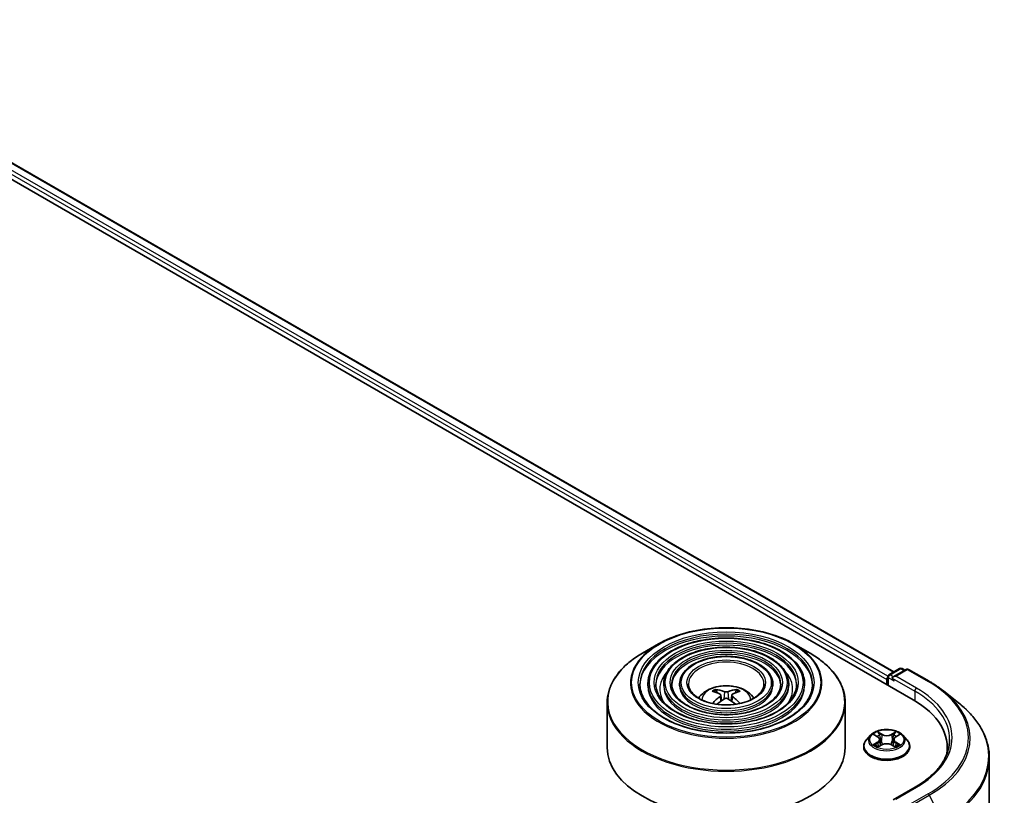
# Model space of a CAD drawing. Units: millimetres. Extents: x 36 to 6939, y 20 to 1004.
# Drawn here: x 399 to 468, y 472 to 526 of the extents above; entities that cross this region are included whole.
import ezdxf

# ---------------------------------------------------------------- set-up
doc = ezdxf.new("R2010")
doc.units = ezdxf.units.MM
doc.header["$LTSCALE"] = 2.5
doc.layers.add('Visible (ISO)', color=7, linetype='Continuous', lineweight=35)
doc.layers.add('Visible Narrow (ISO)', color=7, linetype='Continuous', lineweight=25)

msp = doc.modelspace()

# ---------------------------------------------------------------- linework, layer by layer
at = {"layer": 'Visible (ISO)'}
for p, q in [((378.7586, 526.3977), (461.2544, 478.7688)), ((381.4487, 526.0191), (459.905, 480.7223)), ((443.4359, 482.6792), (442.3034, 482.0253)), ((452.91, 482.6792), (454.0425, 482.0253)), ((459.5604, 480.5234), (460.3143, 480.9586)), ((460.7623, 480.8998), (459.8699, 480.3846)), ((460.481, 480.9586), (460.6726, 480.848)), ((460.929, 480.8998), (462.3825, 480.0606)), ((442.6868, 479.8801), (442.6868, 479.744)), ((443.798, 479.8801), (443.798, 479.744)), ((444.9091, 479.8801), (444.9091, 479.744)), ((451.4367, 479.8801), (451.4367, 479.744)), ((452.5478, 479.8801), (452.5478, 479.744)), ((453.659, 479.8801), (453.659, 479.744)), ((459.4081, 480.1976), (459.4081, 479.8347)), ((459.4771, 480.3791), (459.4771, 479.7949)), ((447.5282, 479.2593), (447.4774, 479.4326)), ((447.791, 479.099), (447.8343, 478.6958)), ((448.5548, 479.099), (448.5116, 478.6958)), ((448.8685, 479.4326), (448.8177, 479.2593)), ((463.3751, 479.3907), (464.4257, 478.5591)), ((439.8396, 478.5724), (439.8396, 475.4347)), ((456.5063, 478.5724), (456.5063, 475.4347)), ((458.2687, 476.2782), (457.9932, 475.9708)), ((458.5392, 476.3116), (458.7752, 476.1705)), ((460.0409, 476.1705), (460.2769, 476.3116)), ((460.5474, 476.2782), (460.823, 475.9708)), ((458.8191, 475.47), (459.0649, 475.607)), ((458.9209, 475.9763), (458.9664, 475.5521)), ((459.7513, 475.607), (459.997, 475.47)), ((459.8953, 475.9763), (459.8497, 475.5521)), ((457.797, 475.4801), (457.797, 475.4986)), ((461.0192, 475.4801), (461.0192, 475.4986)), ((463.6464, 475.4347), (463.6464, 475.0406)), ((466.5908, 474.705), (466.5908, 397.2364)), ((461.4068, 472.6533), (459.8699, 471.766))]:
    msp.add_line(p, q, dxfattribs=at)
for centre, start, end in [((459.6438, 480.3791), 120, 180), ((460.3976, 480.8143), 60, 120), ((460.8457, 480.7554), 60, 120)]:
    msp.add_arc(centre, 0.1667, start, end, dxfattribs=at)
for centre, major_axis, ratio, start_param, end_param in [((460.0366, 480.2883), (-0.2357, 0), 0.5773503, 4.712389, 6.2831853), ((459.5259, 480.2657), (0.0833, 0.1443), 0.5773503, 1.2124767, 2.3561945), ((459.9188, 480.2203), (-0.0833, 0.1443), 0.5773503, 0.7853982, 2.3561945), ((448.2306, 476.1961), (1.8963, -3.0722), 0.4946241, 2.4477608, 2.6867451), ((448.1209, 476.1328), (-1.6985, 3.1858), 0.654173, 5.6260122, 5.8649965), ((448.225, 476.1328), (-1.6985, -3.1858), 0.654173, 3.5597815, 3.7987657), ((448.1153, 476.1961), (1.8963, 3.0722), 0.4946241, 0.4548476, 0.6938319), ((448.2306, 476.136), (-1.4116, -3.3229), 0.5952629, 3.9628231, 4.1960485), ((448.1209, 476.1993), (2.1595, 2.8932), 0.5535342, 0.9593188, 1.1599446), ((448.225, 476.1993), (2.1595, -2.8932), 0.5535342, 1.981648, 2.1822739), ((448.1153, 476.136), (-1.4116, 3.3229), 0.5952629, 5.2287295, 5.4619549), ((455.4797, 475.4347), (8.1667, 0), 0.5773503, 6.1711605, 7.0685835), ((448.1729, 475.4347), (8.3333, 0), 0.5773503, 3.1415927, 6.2831853), ((455.4797, 474.5275), (8.3333, 0), 0.5773503, 0.1529658, 0.2006295)]:
    msp.add_ellipse(centre, major_axis=major_axis, ratio=ratio, start_param=start_param, end_param=end_param, dxfattribs=at)
for points, knots in [([(443.4359, 482.6792), (443.9349, 482.9673), (444.5107, 483.2086), (445.7611, 483.5764), (446.4355, 483.7029), (447.8187, 483.8294), (448.5272, 483.8294), (449.9103, 483.7029), (450.5848, 483.5764), (451.8352, 483.2086), (452.411, 482.9673), (452.91, 482.6792)], [4.712389, 4.712389, 4.712389, 4.712389, 5.0265482, 5.0265482, 5.3407075, 5.3407075, 5.6548668, 5.6548668, 5.969026, 5.969026, 6.2831853, 6.2831853, 6.2831853, 6.2831853]), ([(453.659, 479.8801), (453.659, 480.2181), (453.5679, 480.5555), (453.2132, 481.1999), (452.9458, 481.506), (452.2586, 482.0576), (451.8355, 482.3017), (450.8798, 482.6993), (450.3471, 482.8526), (449.2271, 483.0534), (448.6402, 483.101), (447.4705, 483.0864), (446.888, 483.0242), (445.7849, 482.796), (445.2646, 482.6298), (444.3381, 482.2086), (443.9321, 481.9535), (443.2783, 481.3778), (443.0298, 481.0572), (442.7508, 480.4467), (442.6868, 480.1635), (442.6868, 479.8801)], [5.4977871, 5.4977871, 5.4977871, 5.4977871, 5.8054558, 5.8054558, 6.1213564, 6.1213564, 6.4441537, 6.4441537, 6.7674857, 6.7674857, 7.0902388, 7.0902388, 7.4127709, 7.4127709, 7.7355895, 7.7355895, 8.0589823, 8.0589823, 8.3813684, 8.3813684, 8.6393798, 8.6393798, 8.6393798, 8.6393798]), ([(439.8396, 478.5724), (439.8396, 478.831), (439.8749, 479.0897), (440.0147, 479.5992), (440.1191, 479.8501), (440.3935, 480.3376), (440.5634, 480.5743), (440.9637, 481.0279), (441.1942, 481.2449), (441.7096, 481.6545), (441.9946, 481.8471), (442.3034, 482.0253)], [3.92699082, 3.92699082, 3.92699082, 3.92699082, 4.08407045, 4.08407045, 4.24115008, 4.24115008, 4.39822972, 4.39822972, 4.55530935, 4.55530935, 4.71238898, 4.71238898, 4.71238898, 4.71238898]), ([(452.5478, 479.8801), (452.5478, 480.1497), (452.4757, 480.4188), (452.1955, 480.9332), (451.9835, 481.1778), (451.438, 481.6195), (451.1011, 481.8153), (450.3396, 482.1344), (449.9149, 482.2576), (449.0221, 482.4191), (448.5541, 482.4577), (447.6214, 482.4471), (447.1568, 482.398), (446.2765, 482.2165), (445.861, 482.0842), (445.1204, 481.7479), (444.7955, 481.5439), (444.2719, 481.0825), (444.0725, 480.8252), (443.8492, 480.3348), (443.798, 480.1076), (443.798, 479.8801)], [5.4977871, 5.4977871, 5.4977871, 5.4977871, 5.8025149, 5.8025149, 6.1172055, 6.1172055, 6.4406446, 6.4406446, 6.7648378, 6.7648378, 7.0883069, 7.0883069, 7.4114937, 7.4114937, 7.7350376, 7.7350376, 8.0592977, 8.0592977, 8.3822512, 8.3822512, 8.6393798, 8.6393798, 8.6393798, 8.6393798]), ([(451.4367, 479.8801), (451.4367, 480.0813), (451.3837, 480.2821), (451.1777, 480.6666), (451.0212, 480.8496), (450.6174, 481.1814), (450.3667, 481.3289), (449.7995, 481.5696), (449.4828, 481.6625), (448.817, 481.7849), (448.4681, 481.8145), (447.7723, 481.8079), (447.4256, 481.7718), (446.768, 481.6371), (446.4573, 481.5386), (445.9026, 481.2872), (445.6588, 481.1342), (445.2654, 480.7872), (445.1152, 480.5931), (444.9476, 480.2229), (444.9091, 480.0516), (444.9091, 479.8801)], [5.4977871, 5.4977871, 5.4977871, 5.4977871, 5.7977352, 5.7977352, 6.1102603, 6.1102603, 6.4347048, 6.4347048, 6.7603582, 6.7603582, 7.0850462, 7.0850462, 7.4093443, 7.4093443, 7.7341157, 7.7341157, 8.0598387, 8.0598387, 8.3837084, 8.3837084, 8.6393798, 8.6393798, 8.6393798, 8.6393798]), ([(454.0425, 482.0253), (454.3513, 481.8471), (454.6363, 481.6545), (455.1517, 481.2449), (455.3821, 481.0279), (455.7825, 480.5743), (455.9524, 480.3376), (456.2267, 479.8501), (456.3312, 479.5992), (456.471, 479.0897), (456.5063, 478.831), (456.5063, 478.5724)], [0, 0, 0, 0, 0.15707963, 0.15707963, 0.31415927, 0.31415927, 0.4712389, 0.4712389, 0.62831853, 0.62831853, 0.78539816, 0.78539816, 0.78539816, 0.78539816]), ([(454.2146, 479.8801), (454.2146, 479.5079), (454.107, 479.1351), (453.6866, 478.4317), (453.3793, 478.1009), (452.5988, 477.5142), (452.1289, 477.2574), (451.0703, 476.8405), (450.482, 476.6804), (449.2458, 476.474), (448.598, 476.4278), (447.3093, 476.4546), (446.6688, 476.5276), (445.461, 476.7851), (444.894, 476.9695), (443.8917, 477.4291), (443.4565, 477.7042), (442.7595, 478.3149), (442.4984, 478.6503), (442.1995, 479.2864), (442.1313, 479.5834), (442.1313, 479.8801)], [0.7853982, 0.7853982, 0.7853982, 0.7853982, 1.1177301, 1.1177301, 1.4403751, 1.4403751, 1.7575376, 1.7575376, 2.074601, 2.074601, 2.392189, 2.392189, 2.7099502, 2.7099502, 3.0274398, 3.0274398, 3.3443907, 3.3443907, 3.66203, 3.66203, 3.9269908, 3.9269908, 3.9269908, 3.9269908]), ([(453.1035, 479.8801), (453.1035, 479.5763), (453.015, 479.2718), (452.6689, 478.6983), (452.4171, 478.4291), (451.7783, 477.9523), (451.3945, 477.7438), (450.5302, 477.4053), (450.0499, 477.2754), (449.0407, 477.1082), (448.5119, 477.071), (447.4602, 477.0938), (446.9375, 477.1538), (445.9525, 477.3645), (445.4903, 477.5151), (444.674, 477.8898), (444.3198, 478.1138), (443.753, 478.6102), (443.541, 478.8824), (443.2978, 479.3983), (443.2424, 479.6393), (443.2424, 479.8801)], [0.7853982, 0.7853982, 0.7853982, 0.7853982, 1.1206715, 1.1206715, 1.4437525, 1.4437525, 1.7602458, 1.7602458, 2.0766599, 2.0766599, 2.3937156, 2.3937156, 2.7109799, 2.7109799, 3.02791, 3.02791, 3.3441781, 3.3441781, 3.661262, 3.661262, 3.9269908, 3.9269908, 3.9269908, 3.9269908]), ([(451.9923, 479.8801), (451.9923, 479.6447), (451.9229, 479.4085), (451.651, 478.965), (451.4548, 478.7574), (450.9577, 478.3904), (450.66, 478.2302), (449.9899, 477.9702), (449.6177, 477.8705), (448.8356, 477.7425), (448.4258, 477.7143), (447.611, 477.7331), (447.2062, 477.7801), (446.444, 477.944), (446.0866, 478.0607), (445.4562, 478.3506), (445.1831, 478.5234), (444.7466, 478.9055), (444.5838, 479.1145), (444.3963, 479.5103), (444.3536, 479.6953), (444.3536, 479.8801)], [0.7853982, 0.7853982, 0.7853982, 0.7853982, 1.1254545, 1.1254545, 1.4490967, 1.4490967, 1.7645135, 1.7645135, 2.07991, 2.07991, 2.3961318, 2.3961318, 2.7126157, 2.7126157, 3.0286653, 3.0286653, 3.3438565, 3.3438565, 3.6600456, 3.6600456, 3.9269908, 3.9269908, 3.9269908, 3.9269908]), ([(450.8118, 479.8801), (450.8118, 479.7173), (450.7626, 479.5537), (450.5693, 479.248), (450.4321, 479.1061), (450.0859, 478.856), (449.8797, 478.747), (449.416, 478.5703), (449.1585, 478.5027), (448.6175, 478.4163), (448.3341, 478.3978), (447.7711, 478.4123), (447.4916, 478.4455), (446.966, 478.5596), (446.72, 478.6405), (446.2871, 478.8401), (446.1001, 478.9587), (445.802, 479.2193), (445.6914, 479.3611), (445.5632, 479.6293), (445.534, 479.7548), (445.534, 479.8801)], [0.7853982, 0.7853982, 0.7853982, 0.7853982, 1.1354424, 1.1354424, 1.4597149, 1.4597149, 1.7729422, 1.7729422, 2.0863545, 2.0863545, 2.4009505, 2.4009505, 2.7159054, 2.7159054, 3.0302234, 3.0302234, 3.3432891, 3.3432891, 3.6576467, 3.6576467, 3.9269908, 3.9269908, 3.9269908, 3.9269908]), ([(446.2357, 478.8822), (446.2854, 478.9564), (446.3404, 479.0241), (446.5315, 479.2264), (446.6809, 479.3362), (447.0356, 479.5363), (447.2464, 479.6145), (447.6925, 479.723), (447.9288, 479.7502), (448.3989, 479.7514), (448.6326, 479.7259), (449.0881, 479.6192), (449.3099, 479.5379), (449.7143, 479.307), (449.9007, 479.1605), (450.0731, 478.9356), (450.092, 478.9093), (450.1102, 478.8822)], [1.1544318, 1.1544318, 1.1544318, 1.1544318, 1.2848512, 1.2848512, 1.5822086, 1.5822086, 1.9574686, 1.9574686, 2.3518935, 2.3518935, 2.7417298, 2.7417298, 3.1359976, 3.1359976, 3.5103035, 3.5103035, 3.5579572, 3.5579572, 3.5579572, 3.5579572]), ([(462.3825, 480.0606), (462.4544, 480.0191), (462.5252, 479.9769), (462.6645, 479.8913), (462.7331, 479.8479), (462.8679, 479.7597), (462.9341, 479.715), (463.0643, 479.6244), (463.1281, 479.5785), (463.2535, 479.4855), (463.3149, 479.4384), (463.3751, 479.3907)], [1.57079633, 1.57079633, 1.57079633, 1.57079633, 1.60184851, 1.60184851, 1.63290069, 1.63290069, 1.66395288, 1.66395288, 1.69500506, 1.69500506, 1.72605724, 1.72605724, 1.72605724, 1.72605724]), ([(447.4151, 479.4952), (447.4209, 479.4946), (447.4276, 479.4924), (447.4398, 479.4861), (447.4473, 479.4804), (447.4588, 479.4686), (447.4648, 479.4604), (447.4723, 479.4468), (447.4753, 479.4394), (447.4774, 479.4326)], [0.014560073, 0.014560073, 0.014560073, 0.014560073, 0.018722682, 0.018722682, 0.023429831, 0.023429831, 0.028069056, 0.028069056, 0.031810233, 0.031810233, 0.031810233, 0.031810233]), ([(447.7445, 479.1578), (447.7597, 479.1498), (447.7727, 479.1391), (447.789, 479.1145), (447.7923, 479.1005), (447.79, 479.0735), (447.7841, 479.0586), (447.7661, 479.034), (447.756, 479.024), (447.7445, 479.015)], [0, 0, 0, 0, 0.012499779, 0.012499779, 0.024999557, 0.024999557, 0.037523671, 0.037523671, 0.046676606, 0.046676606, 0.046676606, 0.046676606]), ([(448.2966, 479.3338), (448.2793, 479.3269), (448.2579, 479.3211), (448.2116, 479.3138), (448.1867, 479.3123), (448.1404, 479.3134), (448.1159, 479.316), (448.0774, 479.3241), (448.0623, 479.3286), (448.0493, 479.3338)], [0, 0, 0, 0, 0.012499779, 0.012499779, 0.024999557, 0.024999557, 0.037523671, 0.037523671, 0.046676606, 0.046676606, 0.046676606, 0.046676606]), ([(448.6014, 479.015), (448.5861, 479.0269), (448.5732, 479.041), (448.5569, 479.0698), (448.5536, 479.0846), (448.5559, 479.1111), (448.5617, 479.1244), (448.5798, 479.1443), (448.5899, 479.1518), (448.6014, 479.1578)], [0, 0, 0, 0, 0.012499779, 0.012499779, 0.024999557, 0.024999557, 0.037523671, 0.037523671, 0.046676606, 0.046676606, 0.046676606, 0.046676606]), ([(448.8685, 479.4326), (448.8705, 479.4394), (448.8736, 479.4468), (448.8811, 479.4604), (448.8871, 479.4686), (448.8986, 479.4804), (448.9061, 479.4861), (448.9183, 479.4924), (448.925, 479.4946), (448.9307, 479.4952)], [0.0427285, 0.0427285, 0.0427285, 0.0427285, 0.046469677, 0.046469677, 0.051108902, 0.051108902, 0.055816051, 0.055816051, 0.05997866, 0.05997866, 0.05997866, 0.05997866]), ([(447.2102, 478.5066), (447.2103, 478.5067), (447.2105, 478.5068), (447.2165, 478.5106), (447.2235, 478.5133), (447.2346, 478.5145), (447.2407, 478.5133), (447.246, 478.5103), (447.2469, 478.5097), (447.2478, 478.509)], [0.018612964, 0.018612964, 0.018612964, 0.018612964, 0.018722682, 0.018722682, 0.023429831, 0.023429831, 0.028069056, 0.028069056, 0.028985175, 0.028985175, 0.028985175, 0.028985175]), ([(448.0493, 478.839), (448.0665, 478.8498), (448.088, 478.859), (448.1343, 478.8705), (448.1592, 478.8728), (448.2055, 478.8712), (448.2299, 478.8671), (448.2684, 478.8543), (448.2836, 478.8472), (448.2966, 478.839)], [0, 0, 0, 0, 0.012499779, 0.012499779, 0.024999557, 0.024999557, 0.037523671, 0.037523671, 0.046676606, 0.046676606, 0.046676606, 0.046676606]), ([(449.0981, 478.509), (449.0989, 478.5097), (449.0998, 478.5103), (449.1051, 478.5133), (449.1113, 478.5145), (449.1224, 478.5133), (449.1294, 478.5106), (449.1354, 478.5068), (449.1355, 478.5067), (449.1357, 478.5066)], [0.045553558, 0.045553558, 0.045553558, 0.045553558, 0.046469677, 0.046469677, 0.051108902, 0.051108902, 0.055816051, 0.055816051, 0.055925769, 0.055925769, 0.055925769, 0.055925769]), ([(466.5908, 474.705), (466.5908, 474.9826), (466.5605, 475.2602), (466.4398, 475.8098), (466.3496, 476.0819), (466.1115, 476.6157), (465.9636, 476.8775), (465.6134, 477.3866), (465.411, 477.6339), (464.9554, 478.1107), (464.7022, 478.3402), (464.4257, 478.5591)], [3.92699082, 3.92699082, 3.92699082, 3.92699082, 4.05301827, 4.05301827, 4.17904572, 4.17904572, 4.30507316, 4.30507316, 4.43110061, 4.43110061, 4.55712806, 4.55712806, 4.55712806, 4.55712806]), ([(460.5474, 476.2782), (460.4792, 476.3543), (460.3927, 476.421), (460.1884, 476.5359), (460.0694, 476.5831), (459.814, 476.6521), (459.6777, 476.674), (459.4014, 476.6907), (459.2614, 476.6858), (458.9907, 476.6498), (458.8599, 476.6186), (458.6195, 476.5319), (458.51, 476.4763), (458.3613, 476.3698), (458.3114, 476.3258), (458.2687, 476.2782)], [5.9753538, 5.9753538, 5.9753538, 5.9753538, 6.2963667, 6.2963667, 6.6307953, 6.6307953, 6.9638727, 6.9638727, 7.2951862, 7.2951862, 7.6269221, 7.6269221, 7.9609, 7.9609, 8.1618132, 8.1618132, 8.1618132, 8.1618132]), ([(457.9932, 475.9708), (457.9683, 475.9431), (457.9456, 475.9144), (457.9045, 475.8554), (457.8862, 475.825), (457.8544, 475.7627), (457.8409, 475.7308), (457.8191, 475.6658), (457.8108, 475.6327), (457.7998, 475.566), (457.797, 475.5323), (457.797, 475.4986)], [1.87862788, 1.87862788, 1.87862788, 1.87862788, 1.9741412, 1.9741412, 2.06965452, 2.06965452, 2.16516785, 2.16516785, 2.26068117, 2.26068117, 2.35619449, 2.35619449, 2.35619449, 2.35619449]), ([(458.646, 475.5886), (458.6561, 475.5803), (458.6669, 475.5719), (458.6903, 475.5552), (458.7027, 475.5468), (458.7292, 475.5304), (458.7433, 475.5222), (458.7727, 475.5063), (458.7882, 475.4985), (458.8138, 475.4865), (458.8234, 475.4821), (458.8333, 475.4779)], [2.96410515, 2.96410515, 2.96410515, 2.96410515, 3.03425509, 3.03425509, 3.10440502, 3.10440502, 3.17455496, 3.17455496, 3.24470489, 3.24470489, 3.28557957, 3.28557957, 3.28557957, 3.28557957]), ([(458.9209, 475.9763), (458.9193, 475.9914), (458.9158, 476.0064), (458.9054, 476.0356), (458.8984, 476.0498), (458.8814, 476.0772), (458.8713, 476.0904), (458.8483, 476.1155), (458.8354, 476.1275), (458.8071, 476.1501), (458.7917, 476.1607), (458.7752, 476.1705)], [5.5596905, 5.5596905, 5.5596905, 5.5596905, 5.7008988, 5.7008988, 5.84210711, 5.84210711, 5.98331541, 5.98331541, 6.12452371, 6.12452371, 6.26573201, 6.26573201, 6.26573201, 6.26573201]), ([(459.7513, 475.607), (459.7142, 475.6277), (459.6721, 475.6448), (459.5814, 475.6708), (459.5328, 475.6797), (459.4335, 475.6886), (459.3827, 475.6886), (459.2833, 475.6797), (459.2348, 475.6708), (459.1441, 475.6448), (459.102, 475.6277), (459.0649, 475.607)], [0.0174533, 0.0174533, 0.0174533, 0.0174533, 0.3246312, 0.3246312, 0.6318092, 0.6318092, 0.9389871, 0.9389871, 1.2461651, 1.2461651, 1.553343, 1.553343, 1.553343, 1.553343]), ([(460.0409, 476.1705), (460.0244, 476.1607), (460.009, 476.1501), (459.9807, 476.1275), (459.9678, 476.1155), (459.9448, 476.0904), (459.9348, 476.0772), (459.9177, 476.0498), (459.9108, 476.0356), (459.9004, 476.0064), (459.8969, 475.9914), (459.8953, 475.9763)], [1.58824962, 1.58824962, 1.58824962, 1.58824962, 1.72945792, 1.72945792, 1.87066623, 1.87066623, 2.01187453, 2.01187453, 2.15308283, 2.15308283, 2.29429113, 2.29429113, 2.29429113, 2.29429113]), ([(459.9829, 475.4779), (459.9927, 475.4821), (460.0024, 475.4865), (460.0279, 475.4985), (460.0434, 475.5063), (460.0729, 475.5222), (460.0869, 475.5304), (460.1134, 475.5468), (460.1259, 475.5552), (460.1492, 475.5719), (460.1601, 475.5803), (460.1701, 475.5886)], [4.56840207, 4.56840207, 4.56840207, 4.56840207, 4.60927674, 4.60927674, 4.67942668, 4.67942668, 4.74957661, 4.74957661, 4.81972655, 4.81972655, 4.88987648, 4.88987648, 4.88987648, 4.88987648]), ([(461.0192, 475.4986), (461.0192, 475.5323), (461.0164, 475.566), (461.0053, 475.6327), (460.997, 475.6658), (460.9753, 475.7308), (460.9618, 475.7627), (460.93, 475.825), (460.9117, 475.8554), (460.8706, 475.9144), (460.8478, 475.9431), (460.823, 475.9708)], [5.49778714, 5.49778714, 5.49778714, 5.49778714, 5.59330047, 5.59330047, 5.68881379, 5.68881379, 5.78432711, 5.78432711, 5.87984043, 5.87984043, 5.97535376, 5.97535376, 5.97535376, 5.97535376]), ([(463.813, 475.9791), (463.813, 475.7372), (463.7801, 475.4953), (463.6485, 475.0156), (463.5497, 474.7776), (463.2871, 474.311), (463.1233, 474.0823), (462.7333, 473.6405), (462.5073, 473.4273), (461.9981, 473.0227), (461.7149, 472.8312), (461.4068, 472.6533)], [2.35619449, 2.35619449, 2.35619449, 2.35619449, 2.51327412, 2.51327412, 2.67035376, 2.67035376, 2.82743339, 2.82743339, 2.98451302, 2.98451302, 3.14159265, 3.14159265, 3.14159265, 3.14159265]), ([(457.797, 475.4801), (457.797, 475.3808), (457.8231, 475.2817), (457.9247, 475.0918), (458.0019, 475.0015), (458.2012, 474.8376), (458.325, 474.7648), (458.6049, 474.6459), (458.7612, 474.6), (459.0899, 474.5396), (459.2621, 474.5249), (459.6056, 474.5282), (459.7767, 474.546), (460.1014, 474.6124), (460.2547, 474.6611), (460.5286, 474.7852), (460.649, 474.8607), (460.8433, 475.032), (460.9174, 475.1279), (461.0002, 475.3108), (461.0192, 475.3954), (461.0192, 475.4801)], [2.3561945, 2.3561945, 2.3561945, 2.3561945, 2.6559051, 2.6559051, 2.9683161, 2.9683161, 3.2928091, 3.2928091, 3.618537, 3.618537, 3.9432875, 3.9432875, 4.2676424, 4.2676424, 4.5924765, 4.5924765, 4.9182739, 4.9182739, 5.2421889, 5.2421889, 5.4977871, 5.4977871, 5.4977871, 5.4977871])]:
    msp.add_open_spline(points, degree=3, knots=knots, dxfattribs=at)
for points in [[(447.2678, 478.4943), (447.261, 478.4991), (447.2543, 478.5041), (447.2478, 478.509)], [(449.0981, 478.509), (449.0916, 478.5041), (449.0849, 478.4991), (449.0781, 478.4943)]]:
    msp.add_open_spline(points, degree=3, dxfattribs=at)
at = {"layer": 'Visible Narrow (ISO)'}
for p, q in [((381.3931, 526.0136), (459.8724, 480.7035)), ((380.8407, 525.5585), (459.4081, 480.1976)), ((459.4839, 480.426), (380.9585, 525.7627)), ((459.6438, 480.5152), (460.3976, 480.9504)), ((459.8699, 480.3846), (459.6438, 480.5152)), ((460.0366, 480.4244), (460.8457, 480.8915)), ((461.4901, 479.5853), (460.0366, 480.4244)), ((460.3976, 480.9504), (460.6238, 480.8198)), ((460.8457, 480.8915), (462.2992, 480.0524)), ((459.5259, 479.7667), (459.5259, 480.311)), ((459.5259, 480.311), (459.9188, 480.0842)), ((459.8009, 480.2883), (461.3723, 479.3811)), ((448.0493, 479.3338), (448.0138, 478.8166)), ((448.2966, 479.3338), (448.3321, 478.8166)), ((461.3723, 479.3811), (461.3723, 478.6993)), ((447.7445, 479.015), (447.7723, 478.6512)), ((448.6014, 479.015), (448.5736, 478.6512)), ((458.4601, 476.3493), (458.761, 476.1694)), ((459.0784, 476.3527), (458.7669, 476.5264)), ((458.8633, 476.4297), (459.0592, 476.3205)), ((459.0592, 476.3205), (459.0312, 475.9271)), ((460.0493, 476.5264), (459.7377, 476.3527)), ((459.7569, 476.3205), (459.9528, 476.4297)), ((459.7569, 476.3205), (459.785, 475.9271)), ((460.0552, 476.1694), (460.3561, 476.3493)), ((458.761, 475.7887), (458.4601, 475.6089)), ((458.5917, 475.6438), (458.7809, 475.7569)), ((458.7669, 475.4317), (459.0784, 475.6055)), ((458.7809, 475.7569), (458.8004, 475.4928)), ((459.7377, 475.6055), (460.0493, 475.4317)), ((460.0353, 475.7569), (460.0157, 475.4928)), ((460.0353, 475.7569), (460.2244, 475.6438)), ((460.3561, 475.6089), (460.0552, 475.7887)), ((460.0366, 471.8059), (461.4901, 472.645)), ((462.2992, 472.1779), (460.8457, 471.3388)), ((460.9362, 471.2375), (462.3897, 472.0767)), ((462.3897, 472.0767), (463.3091, 470.2718))]:
    msp.add_line(p, q, dxfattribs=at)
for centre, major_axis in [((448.1729, 479.9708), (6.6206, 0)), ((448.1729, 479.9708), (6.1528, 0)), ((448.1729, 479.9708), (-5.375, 0)), ((448.1729, 479.9708), (5.0417, 0)), ((448.1729, 479.9708), (-4.2638, 0)), ((448.1729, 479.9708), (3.9305, 0)), ((448.1729, 479.9708), (-3.1527, 0)), ((448.1729, 479.9708), (2.75, 0)), ((459.4081, 475.9791), (-1.1897, 0))]:
    msp.add_ellipse(centre, major_axis=major_axis, ratio=0.5773503, dxfattribs=at)
for centre, major_axis, ratio, start_param, end_param in [((448.1729, 479.8801), (-6.0417, 0), 0.5773503, 3.1415927, 6.2831853), ((448.1729, 479.744), (6.0417, 0), 0.5773503, 0.0196904, 3.1219023), ((448.1729, 479.9442), (-6.6992, 0), 0.5773503, 5.4977871, 10.2101761), ((448.1729, 479.8801), (-4.9306, 0), 0.5773503, 3.1415927, 6.2831853), ((448.1729, 479.744), (4.9306, 0), 0.5773503, 0.02418, 3.1174126), ((448.1729, 478.6366), (8.3008, 0), 0.5773503, 2.3561945, 7.0685835), ((448.1729, 479.8801), (-3.8193, 0), 0.5773503, 3.1415927, 6.2831853), ((448.1729, 479.744), (3.8193, 0), 0.5773503, 0.0313236, 3.1102691), ((448.1729, 479.8801), (-2.6389, 0), 0.5773503, 3.1415927, 6.2831853), ((448.1729, 479.5172), (-4.6528, 0), 0.5773503, 5.7863802, 6.6412643), ((448.1729, 479.5172), (-4.6527, 0), 0.5773503, 5.7865259, 6.6414156), ((448.1729, 479.5172), (4.6528, 0), 0.5773503, 5.9251063, 6.7799904), ((448.1729, 479.5172), (4.6527, 0), 0.5773503, 5.924955, 6.7798447), ((459.6438, 480.3791), (0.0833, 0.1443), 0.5773503, 0.7853982, 2.3561945), ((459.6438, 480.3791), (-0.0833, 0.1443), 0.5773503, 5.4977871, 6.2831853), ((460.3976, 480.8143), (-0.0833, 0.1443), 0.5773503, 5.4977871, 6.2831853), ((460.3976, 480.8143), (0.0833, 0.1443), 0.5773503, 0, 0.7853982), ((460.8457, 480.7554), (-0.0833, 0.1443), 0.5773503, 5.4977871, 6.2831853), ((460.8457, 480.7554), (0.0833, 0.1443), 0.5773503, 0, 0.7853982), ((448.1729, 479.8801), (-5.4861, 0), 0.5773503, 0, 3.1415927), ((448.1729, 479.744), (5.4861, 0), 0.5773503, 3.1415927, 6.2831853), ((448.1729, 479.8801), (-4.3749, 0), 0.5773503, 0, 3.1415927), ((448.1729, 479.744), (4.3749, 0), 0.5773503, 3.1415927, 6.2831853), ((448.1729, 479.8801), (-3.2638, 0), 0.5773503, 0, 3.1415927), ((448.1729, 479.744), (3.2638, 0), 0.5773503, 3.1415927, 6.2831853), ((448.1729, 478.7597), (-1.7049, 0), 0.5773503, 3.138847, 6.285931), ((459.6438, 480.3791), (-0.1667, 0), 0.5773503, 0, 0.7853982), ((462.2992, 479.9163), (0.0833, 0.1443), 0.5773503, 0, 0.7853982), ((455.4797, 476.1151), (9.6442, 0), 0.5773503, 5.4977871, 7.0685835), ((448.1729, 478.9305), (-1.2374, 0), 0.5773503, 5.3714845, 5.6240898), ((448.1729, 478.9026), (1.1517, 0), 0.5773503, 2.2191701, 2.4253628), ((448.1729, 478.9026), (1.1517, 0), 0.5773503, 0.7162298, 0.9224226), ((448.1729, 478.9305), (-1.2374, 0), 0.5773503, 3.8006881, 4.0532935), ((461.4901, 479.4492), (0.0833, 0.1443), 0.5773503, 0.7853982, 2.3561945), ((455.4797, 475.9791), (8.3333, 0), 0.5773503, 0, 0.7853982), ((455.4797, 476.1151), (8.5, 0), 0.5773503, 5.4977871, 7.0685835), ((455.4797, 476.0662), (9.7722, 0), 0.5773503, 5.4977871, 6.9133226), ((448.1729, 478.5724), (-8.3333, 0), 0.5773503, 0, 3.1415927), ((455.4797, 474.7922), (11.0725, 0), 0.5773503, 5.4977871, 6.9133226), ((459.4081, 475.9378), (-1.2829, 0), 0.5773503, 5.8056187, 9.9023446), ((459.4081, 475.9791), (-1.1445, 0), 0.5773503, 5.3071026, 5.6884717), ((459.4081, 475.8531), (0.8957, 0), 0.5773503, 2.1762943, 2.4206222), ((458.8441, 476.4202), (-0.0227, -0.016), 0.1849737, 1.043317, 2.4384992), ((458.9125, 476.2765), (-0.0268, -0.0074), 0.2229178, 3.8515805, 5.2070037), ((459.0784, 476.33), (-0.0135, -0.0243), 0.5671862, 3.9184152, 5.401945), ((459.4081, 476.529), (0.5022, 0), 0.5773503, 3.9444441, 5.4803339), ((459.4081, 476.5497), (-0.4745, 0), 0.5773503, 0.8028515, 2.3387412), ((459.7377, 476.33), (0.0135, -0.0243), 0.5671862, 0.8812403, 2.3647701), ((459.9037, 476.2765), (-0.0268, 0.0074), 0.2229178, 4.2177743, 5.5731974), ((459.4081, 475.8531), (0.8957, 0), 0.5773503, 0.7209705, 0.9652983), ((459.972, 476.4202), (-0.0227, 0.016), 0.1849737, 0.7030935, 2.0982756), ((459.4081, 475.9791), (-1.1445, 0), 0.5773503, 3.7363063, 4.1176753), ((459.4081, 475.548), (-1.5932, 0), 0.5773503, 5.8056187, 9.9023446), ((459.4081, 475.9791), (1.1445, 0), 0.5773503, 3.7363063, 4.1176753), ((458.6116, 475.6347), (-0.0053, -0.0273), 0.7797536, 4.5269049, 5.922087), ((458.6921, 475.577), (-0.0236, -0.0146), 0.7297361, 5.1634453, 5.7754826), ((458.761, 476.1467), (0.0143, 0.0238), 0.5873385, 0, 0.7942785), ((458.4196, 475.9791), (0.4745, 0), 0.5773503, 5.5152404, 7.0511302), ((458.761, 475.7661), (0.0143, -0.0238), 0.5873385, 0.8637843, 2.3473142), ((458.4196, 475.9584), (0.5022, 0), 0.5773503, 5.5152404, 6.3450887), ((459.0119, 475.9176), (-0.0268, -0.0074), 0.2228845, 3.8515738, 5.2026198), ((459.0784, 475.5828), (-0.0135, 0.0243), 0.5671862, 5.5063628, 6.2831853), ((459.4081, 475.4084), (0.4745, 0), 0.5773503, 0.8028515, 2.3387412), ((459.7377, 475.5828), (0.0135, 0.0243), 0.5671862, 0, 0.7768225), ((459.8042, 475.9176), (-0.0268, 0.0074), 0.2228845, 4.2221582, 5.5732041), ((460.3965, 475.9791), (-0.4745, 0), 0.5773503, 5.5152404, 7.0511302), ((460.3965, 475.9584), (-0.5022, 0), 0.5773503, 6.221282, 7.0511302), ((460.0552, 475.7661), (-0.0143, -0.0238), 0.5873385, 3.9358711, 5.419401), ((460.0552, 476.1467), (-0.0143, 0.0238), 0.5873385, 5.4889069, 6.2831853), ((459.4081, 475.9791), (1.1445, 0), 0.5773503, 5.3071026, 5.6884717), ((460.124, 475.577), (-0.0236, 0.0146), 0.7297361, 3.6492954, 4.2613326), ((460.2045, 475.6347), (0.0053, -0.0273), 0.7797536, 0.3610983, 1.7562804), ((459.4081, 475.4986), (-1.6111, 0), 0.5773503, 0, 3.1415927), ((459.4081, 475.4801), (1.6111, 0), 0.5773503, 3.1415927, 6.2831853), ((455.4797, 474.705), (11.1111, 0), 0.5773503, 5.4977871, 6.2831853), ((461.4901, 472.5089), (-0.0833, 0.1443), 0.5773503, 5.4977871, 6.2831853), ((462.2992, 472.0418), (0.0833, -0.1443), 0.5773503, 1.4801364, 2.3561945)]:
    msp.add_ellipse(centre, major_axis=major_axis, ratio=ratio, start_param=start_param, end_param=end_param, dxfattribs=at)
for points, knots in [([(458.593, 476.2795), (458.5886, 476.2845), (458.5838, 476.2893), (458.5667, 476.3043), (458.5535, 476.3132), (458.5272, 476.3274), (458.5144, 476.333), (458.4877, 476.3425), (458.4738, 476.3464), (458.4601, 476.3493)], [0.001908258, 0.001908258, 0.001908258, 0.001908258, 0.005934038, 0.005934038, 0.0154285, 0.0154285, 0.023744988, 0.023744988, 0.032394303, 0.032394303, 0.032394303, 0.032394303]), ([(458.4601, 476.3493), (458.4726, 476.3446), (458.4852, 476.3393), (458.5097, 476.3279), (458.5215, 476.3219), (458.5351, 476.3141), (458.5372, 476.3129), (458.5392, 476.3116)], [-0.032394303, -0.032394303, -0.032394303, -0.032394303, -0.023744988, -0.023744988, -0.0154285, -0.0154285, -0.013913302, -0.013913302, -0.013913302, -0.013913302]), ([(458.8633, 476.4297), (458.8542, 476.4385), (458.8454, 476.4476), (458.8231, 476.4709), (458.81, 476.4848), (458.7869, 476.508), (458.7768, 476.5176), (458.7669, 476.5264)], [-0.032055974, -0.032055974, -0.032055974, -0.032055974, -0.02365019, -0.02365019, -0.010200936, -0.010200936, 0.000338329, 0.000338329, 0.000338329, 0.000338329]), ([(458.7669, 476.5264), (458.773, 476.5167), (458.7792, 476.5056), (458.7941, 476.4779), (458.8029, 476.4608), (458.8199, 476.4314), (458.8271, 476.4198), (458.8353, 476.4085)], [-0.000338329, -0.000338329, -0.000338329, -0.000338329, 0.010200936, 0.010200936, 0.02365019, 0.02365019, 0.032055974, 0.032055974, 0.032055974, 0.032055974]), ([(458.8353, 476.4085), (458.8493, 476.3891), (458.8618, 476.3682), (458.8831, 476.3243), (458.8919, 476.3013), (458.8983, 476.2782)], [-0.028982846, -0.028982846, -0.028982846, -0.028982846, -0.014585063, -0.014585063, 0, 0, 0, 0]), ([(458.9317, 476.286), (458.9246, 476.3114), (458.9151, 476.3367), (458.892, 476.3852), (458.8785, 476.4083), (458.8633, 476.4297)], [0, 0, 0, 0, 0.014585063, 0.014585063, 0.028982846, 0.028982846, 0.028982846, 0.028982846]), ([(458.8983, 476.2782), (458.9149, 476.2184), (458.9315, 476.1586), (458.9647, 476.039), (458.9813, 475.9791), (458.9979, 475.9193)], [-0.068779854, -0.068779854, -0.068779854, -0.068779854, -0.034389927, -0.034389927, 0, 0, 0, 0]), ([(459.0312, 475.9271), (459.0146, 475.9869), (458.998, 476.0467), (458.9648, 476.1664), (458.9483, 476.2262), (458.9317, 476.286)], [0, 0, 0, 0, 0.034389927, 0.034389927, 0.068779854, 0.068779854, 0.068779854, 0.068779854]), ([(459.8845, 476.286), (459.8679, 476.2262), (459.8513, 476.1664), (459.8181, 476.0467), (459.8016, 475.9869), (459.785, 475.9271)], [0, 0, 0, 0, 0.034389927, 0.034389927, 0.068779854, 0.068779854, 0.068779854, 0.068779854]), ([(459.8183, 475.9193), (459.8349, 475.9791), (459.8515, 476.039), (459.8847, 476.1586), (459.9013, 476.2184), (459.9179, 476.2782)], [-0.068779854, -0.068779854, -0.068779854, -0.068779854, -0.034389927, -0.034389927, 0, 0, 0, 0]), ([(459.9528, 476.4297), (459.9376, 476.4081), (459.924, 476.3849), (459.9009, 476.3364), (459.8915, 476.3112), (459.8845, 476.286)], [0, 0, 0, 0, 0.014491423, 0.014491423, 0.028982846, 0.028982846, 0.028982846, 0.028982846]), ([(459.9179, 476.2782), (459.9242, 476.3012), (459.9329, 476.324), (459.9542, 476.3679), (459.9668, 476.389), (459.9809, 476.4085)], [-0.028982846, -0.028982846, -0.028982846, -0.028982846, -0.014491423, -0.014491423, 0, 0, 0, 0]), ([(460.0493, 476.5264), (460.0411, 476.5192), (460.0329, 476.5114), (460.0166, 476.4953), (460.0085, 476.487), (459.991, 476.4689), (459.9815, 476.4588), (459.9655, 476.4423), (459.9592, 476.4359), (459.9528, 476.4297)], [-0.032394303, -0.032394303, -0.032394303, -0.032394303, -0.023744988, -0.023744988, -0.0154285, -0.0154285, -0.005934038, -0.005934038, 0, 0, 0, 0]), ([(459.9809, 476.4085), (459.9867, 476.4164), (459.9919, 476.4246), (460.0047, 476.4456), (460.0115, 476.4582), (460.0235, 476.4806), (460.0288, 476.4906), (460.0392, 476.5096), (460.0442, 476.5184), (460.0493, 476.5264)], [0, 0, 0, 0, 0.005934038, 0.005934038, 0.0154285, 0.0154285, 0.023744988, 0.023744988, 0.032394303, 0.032394303, 0.032394303, 0.032394303]), ([(460.3561, 476.3493), (460.3393, 476.3457), (460.3224, 476.3408), (460.285, 476.3261), (460.265, 476.3154), (460.2384, 476.295), (460.2303, 476.2876), (460.2231, 476.2795)], [-0.000338329, -0.000338329, -0.000338329, -0.000338329, 0.010200936, 0.010200936, 0.02365019, 0.02365019, 0.030147716, 0.030147716, 0.030147716, 0.030147716]), ([(460.2769, 476.3117), (460.2878, 476.3181), (460.2989, 476.3241), (460.3254, 476.337), (460.3408, 476.3435), (460.3561, 476.3493)], [-0.018142672, -0.018142672, -0.018142672, -0.018142672, -0.010200936, -0.010200936, 0.000338329, 0.000338329, 0.000338329, 0.000338329]), ([(458.5917, 475.6438), (458.5824, 475.6421), (458.5721, 475.6401), (458.5438, 475.6342), (458.5251, 475.6297), (458.4907, 475.6197), (458.4753, 475.6146), (458.4601, 475.6089)], [-0.032055974, -0.032055974, -0.032055974, -0.032055974, -0.02365019, -0.02365019, -0.010200936, -0.010200936, 0.000338329, 0.000338329, 0.000338329, 0.000338329]), ([(458.4601, 475.6089), (458.4768, 475.6124), (458.4937, 475.6147), (458.5311, 475.6172), (458.5512, 475.6167), (458.5803, 475.6139), (458.5905, 475.6123), (458.5991, 475.6107)], [-0.000338329, -0.000338329, -0.000338329, -0.000338329, 0.010200936, 0.010200936, 0.02365019, 0.02365019, 0.032055974, 0.032055974, 0.032055974, 0.032055974]), ([(458.6722, 475.5861), (458.6625, 475.6018), (458.6505, 475.6148), (458.6233, 475.6341), (458.6081, 475.6406), (458.5917, 475.6438)], [0, 0, 0, 0, 0.014585063, 0.014585063, 0.028982846, 0.028982846, 0.028982846, 0.028982846]), ([(458.5991, 475.6107), (458.6138, 475.6079), (458.6275, 475.6021), (458.6419, 475.592), (458.644, 475.5903), (458.646, 475.5886)], [-0.028982846, -0.028982846, -0.028982846, -0.028982846, -0.014585063, -0.014585063, -0.012042017, -0.012042017, -0.012042017, -0.012042017]), ([(458.9979, 475.9193), (459.0216, 475.8339), (459.0488, 475.7499), (459.0859, 475.6532), (459.0917, 475.6384), (459.0976, 475.6238)], [-0.098241255, -0.098241255, -0.098241255, -0.098241255, -0.049120627, -0.049120627, -0.040233478, -0.040233478, -0.040233478, -0.040233478]), ([(459.124, 475.6353), (459.1187, 475.6493), (459.1135, 475.6634), (459.079, 475.7591), (459.0535, 475.8424), (459.0312, 475.9271)], [0.040586257, 0.040586257, 0.040586257, 0.040586257, 0.049120627, 0.049120627, 0.098241255, 0.098241255, 0.098241255, 0.098241255]), ([(459.785, 475.9271), (459.7627, 475.8424), (459.7371, 475.7591), (459.7027, 475.6634), (459.6975, 475.6493), (459.6921, 475.6353)], [0, 0, 0, 0, 0.049120627, 0.049120627, 0.057654997, 0.057654997, 0.057654997, 0.057654997]), ([(459.7185, 475.6238), (459.7245, 475.6384), (459.7303, 475.6532), (459.7673, 475.7499), (459.7946, 475.8339), (459.8183, 475.9193)], [-0.058007777, -0.058007777, -0.058007777, -0.058007777, -0.049120627, -0.049120627, 0, 0, 0, 0]), ([(460.2244, 475.6438), (460.2079, 475.6406), (460.1926, 475.634), (460.1655, 475.6146), (460.1536, 475.6017), (460.1439, 475.5861)], [0, 0, 0, 0, 0.014491423, 0.014491423, 0.028982846, 0.028982846, 0.028982846, 0.028982846]), ([(460.1701, 475.5886), (460.1721, 475.5903), (460.1741, 475.5918), (460.1884, 475.6021), (460.2022, 475.6079), (460.217, 475.6107)], [-0.016940829, -0.016940829, -0.016940829, -0.016940829, -0.014491423, -0.014491423, 0, 0, 0, 0]), ([(460.217, 475.6107), (460.2231, 475.6118), (460.23, 475.613), (460.2494, 475.6154), (460.2627, 475.6164), (460.2889, 475.6167), (460.3018, 475.6163), (460.3285, 475.6138), (460.3423, 475.6118), (460.3561, 475.6089)], [0, 0, 0, 0, 0.005934038, 0.005934038, 0.0154285, 0.0154285, 0.023744988, 0.023744988, 0.032394303, 0.032394303, 0.032394303, 0.032394303]), ([(460.3561, 475.6089), (460.3435, 475.6136), (460.3309, 475.6178), (460.3065, 475.6253), (460.2946, 475.6285), (460.27, 475.6347), (460.2574, 475.6374), (460.2381, 475.6413), (460.231, 475.6426), (460.2244, 475.6438)], [-0.032394303, -0.032394303, -0.032394303, -0.032394303, -0.023744988, -0.023744988, -0.0154285, -0.0154285, -0.005934038, -0.005934038, 0, 0, 0, 0]), ([(458.8284, 475.4752), (458.8252, 475.4754), (458.8222, 475.4753), (458.8115, 475.4741), (458.8046, 475.4714), (458.7926, 475.4635), (458.7874, 475.4586), (458.777, 475.4468), (458.7719, 475.4397), (458.7669, 475.4317)], [0.002440164, 0.002440164, 0.002440164, 0.002440164, 0.005934038, 0.005934038, 0.0154285, 0.0154285, 0.023744988, 0.023744988, 0.032394303, 0.032394303, 0.032394303, 0.032394303]), ([(458.7669, 475.4317), (458.775, 475.439), (458.7833, 475.4458), (458.7996, 475.4579), (458.8076, 475.4634), (458.8169, 475.4688), (458.818, 475.4694), (458.8191, 475.47)], [-0.032394303, -0.032394303, -0.032394303, -0.032394303, -0.023744988, -0.023744988, -0.0154285, -0.0154285, -0.014299664, -0.014299664, -0.014299664, -0.014299664]), ([(460.0493, 475.4317), (460.0431, 475.4414), (460.0369, 475.4498), (460.022, 475.4653), (460.0132, 475.4713), (459.9981, 475.475), (459.9932, 475.4755), (459.9878, 475.4752)], [-0.000338329, -0.000338329, -0.000338329, -0.000338329, 0.010200936, 0.010200936, 0.02365019, 0.02365019, 0.02961581, 0.02961581, 0.02961581, 0.02961581]), ([(459.997, 475.47), (460.0045, 475.4659), (460.0118, 475.4611), (460.0293, 475.4487), (460.0393, 475.4405), (460.0493, 475.4317)], [-0.01775631, -0.01775631, -0.01775631, -0.01775631, -0.010200936, -0.010200936, 0.000338329, 0.000338329, 0.000338329, 0.000338329])]:
    msp.add_open_spline(points, degree=3, knots=knots, dxfattribs=at)
for points in [[(458.692, 475.5542), (458.6854, 475.5648), (458.6788, 475.5755), (458.6722, 475.5861)], [(460.1439, 475.5861), (460.1373, 475.5755), (460.1307, 475.5648), (460.1241, 475.5542)]]:
    msp.add_open_spline(points, degree=3, dxfattribs=at)

doc.saveas('drawing.dxf')
